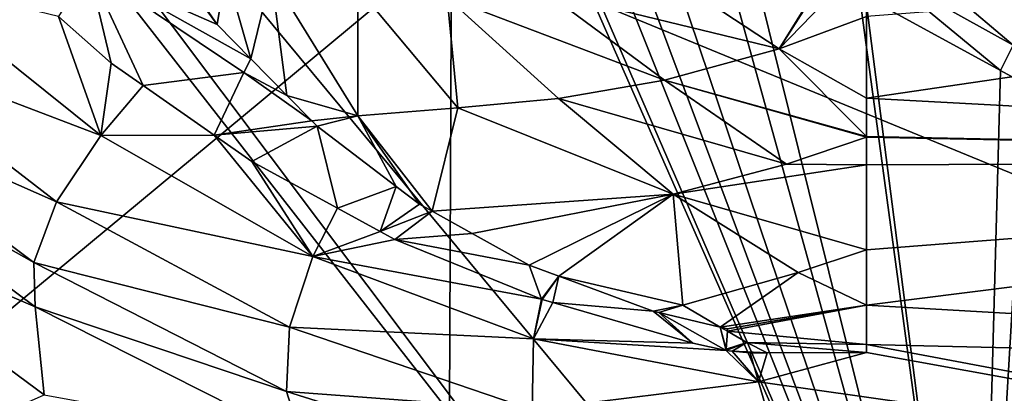
# Model space of a CAD drawing. Extents: x 0 to 52.9, y 0 to 35.6.
# Drawn here: x 13.9 to 17.9, y 2.9 to 4.4 of the extents above; entities that cross this region are included whole.
import ezdxf

# ---------------------------------------------------------------- set-up
doc = ezdxf.new("R2010")
doc.units = 0
doc.layers.add('ASIENTO', color=40, linetype='CONTINUOUS')
doc.layers.add('PORCELANA', color=60, linetype='CONTINUOUS')

msp = doc.modelspace()

# ---------------------------------------------------------------- linework, layer by layer
at = {"layer": 'ASIENTO'}
for points in [[(15.6364, 4.6864, 44.3128), (20.8848, 2.5286, 44.2732), (20.8935, 4.7111, 44.2944)], [(13.0082, 2.5052, 44.3107), (15.6274, 2.5094, 44.2998), (15.6364, 4.6864, 44.3128)], [(13.0147, 4.6809, 44.3182), (13.0082, 2.5052, 44.3107), (15.6364, 4.6864, 44.3128)], [(15.6274, 2.5094, 44.2998), (20.8848, 2.5286, 44.2732), (15.6364, 4.6864, 44.3128)]]:
    msp.add_3dface(points, dxfattribs=at)
at = {"layer": 'PORCELANA'}
for points in [[(17.045, 0.9897, 40), (10.477, 9.4014, 40), (10.6323, 9.5206, 40)], [(17.045, 0.9897, 40), (10.6323, 9.5206, 40), (17.7496, 0.9482, 40)], [(17.7496, 0.9482, 40), (10.6323, 9.5206, 40), (15.4665, 6.1248, 40)], [(13.9777, 1.1707, 40), (10.2961, 9.3265, 40), (10.477, 9.4014, 40)], [(13.9777, 1.1707, 40), (10.477, 9.4014, 40), (17.045, 0.9897, 40)], [(11.2522, 1.3926, 40), (10.2961, 9.3265, 40), (13.9777, 1.1707, 40)], [(17.7496, 0.9482, 40), (15.4665, 6.1248, 40), (15.5598, 5.9958, 40)], [(15.5598, 5.9958, 40), (15.8678, 5.6564, 40), (17.7496, 0.9482, 40)], [(17.7496, 0.9482, 40), (15.8678, 5.6564, 40), (16.0738, 5.4295, 40)], [(17.7496, 0.9482, 40), (16.0738, 5.4295, 40), (16.3094, 5.2218, 40)], [(16.3094, 5.2218, 40), (16.6494, 4.922, 40), (17.7496, 0.9482, 40)], [(17.7496, 0.9482, 40), (16.6494, 4.922, 40), (16.7888, 4.8242, 40)], [(16.9506, 4.2619, 27.0729), (17.3, 4.826, 25.9658), (16.4555, 4.5879, 26.4767)], [(17.7496, 0.9482, 40), (16.7888, 4.8242, 40), (17.2706, 4.4861, 40)], [(16.9506, 4.2619, 27.0729), (17.3, 4.8089, 25.9973), (17.3, 4.826, 25.9658)], [(17.3, 4.6237, 26.3467), (17.3, 4.8089, 25.9973), (16.9506, 4.2619, 27.0729)], [(21.9484, 4.7481, 26.2655), (17.3001, 4.391, 26.8165), (17.3001, 4.0633, 27.478)], [(21.9209, 3.8149, 28.0419), (21.9484, 4.7481, 26.2655), (17.3001, 4.0633, 27.478)], [(17.3579, 4.5711, 39.9912), (17.4207, 4.673, 39.9638), (17.8883, 4.2763, 39.9911)], [(17.8883, 4.2763, 39.9911), (17.4207, 4.673, 39.9638), (17.9421, 4.3839, 39.9635)], [(16.9506, 4.2619, 27.0729), (17.3001, 4.391, 26.8165), (17.3, 4.6237, 26.3467)], [(14.1814, 4.5854, 28.5147), (14.0613, 4.3908, 28.922), (14.2725, 4.2039, 28.9612)], [(14.8042, 4.1659, 28.5583), (14.8325, 4.2219, 28.4716), (14.1814, 4.5854, 28.5147)], [(14.1814, 4.5854, 28.5147), (14.8325, 4.2219, 28.4716), (14.6976, 4.3594, 28.3684)], [(14.1814, 4.5854, 28.5147), (14.6976, 4.3594, 28.3684), (14.5611, 4.545, 28.2485)], [(14.4009, 4.1141, 28.9913), (14.8042, 4.1659, 28.5583), (14.1814, 4.5854, 28.5147)], [(14.4009, 4.1141, 28.9913), (14.1814, 4.5854, 28.5147), (14.2725, 4.2039, 28.9612)], [(16.0141, 4.4901, 26.8371), (16.9506, 4.2619, 27.0729), (16.4555, 4.5879, 26.4767)], [(13.1985, 4.307, 30.4454), (14.2302, 3.9142, 29.5744), (13.4518, 4.5398, 29.5293)], [(14.0613, 4.3908, 28.922), (13.4518, 4.5398, 29.5293), (14.2302, 3.9142, 29.5744)], [(14.5476, 4.5755, 28.2204), (14.5611, 4.545, 28.2485), (14.6976, 4.3594, 28.3684)], [(14.732, 4.5713, 28.0444), (14.5476, 4.5755, 28.2204), (14.6976, 4.3594, 28.3684)], [(14.732, 4.5713, 28.0444), (14.6976, 4.3594, 28.3684), (14.8325, 4.2219, 28.4716)], [(14.732, 4.5713, 28.0444), (14.8325, 4.2219, 28.4716), (14.9132, 4.5567, 27.8723)], [(14.9132, 4.5567, 27.8723), (14.8325, 4.2219, 28.4716), (14.9768, 4.0748, 28.5819)], [(15.2614, 4.5041, 27.5311), (14.9132, 4.5567, 27.8723), (15.2609, 3.9933, 28.4988)], [(15.2609, 3.9933, 28.4988), (14.9132, 4.5567, 27.8723), (14.9768, 4.0748, 28.5819)], [(17.8378, 4.1747, 40), (17.2966, 4.4718, 40), (17.3579, 4.5711, 39.9912)], [(17.8883, 4.2763, 39.9911), (17.8378, 4.1747, 40), (17.3579, 4.5711, 39.9912)], [(15.2609, 3.9933, 28.4988), (15.6616, 4.0254, 28.1468), (15.2614, 4.5041, 27.5311)], [(15.2614, 4.5041, 27.5311), (15.6616, 4.0254, 28.1468), (15.6194, 4.4677, 27.1878)], [(15.6194, 4.4677, 27.1878), (16.4912, 4.1352, 27.4369), (16.0141, 4.4901, 26.8371)], [(15.6616, 4.0254, 28.1468), (16.0652, 4.0624, 27.7941), (15.6194, 4.4677, 27.1878)], [(16.0652, 4.0624, 27.7941), (16.4912, 4.1352, 27.4369), (15.6194, 4.4677, 27.1878)], [(16.4912, 4.1352, 27.4369), (16.9506, 4.2619, 27.0729), (16.0141, 4.4901, 26.8371)], [(17.2706, 4.4861, 40), (17.2966, 4.4718, 40), (17.7496, 0.9482, 40)], [(17.7496, 0.9482, 40), (17.2966, 4.4718, 40), (17.8378, 4.1747, 40)], [(14.0613, 4.3908, 28.922), (14.2302, 3.9142, 29.5744), (14.2725, 4.2039, 28.9612)], [(16.9506, 4.2619, 27.0729), (17.3001, 4.0633, 27.478), (17.3001, 4.391, 26.8165)], [(13.0394, 4.0964, 31.3486), (14.0525, 3.648, 30.4338), (13.1985, 4.307, 30.4454)], [(14.0525, 3.648, 30.4338), (14.2302, 3.9142, 29.5744), (13.1985, 4.307, 30.4454)], [(17.8883, 4.2763, 39.9911), (17.938, 4.1197, 40), (17.8378, 4.1747, 40)], [(16.4912, 4.1352, 27.4369), (17.3001, 3.9107, 27.7859), (16.9506, 4.2619, 27.0729)], [(17.3001, 3.9107, 27.7859), (17.3001, 4.0633, 27.478), (16.9506, 4.2619, 27.0729)], [(14.2302, 3.9142, 29.5744), (14.4009, 4.1141, 28.9913), (14.2725, 4.2039, 28.9612)], [(14.8042, 4.1659, 28.5583), (14.9768, 4.0748, 28.5819), (14.8325, 4.2219, 28.4716)], [(14.6847, 3.9154, 29.0579), (14.8042, 4.1659, 28.5583), (14.4009, 4.1141, 28.9913)], [(14.6847, 3.9154, 29.0579), (15.077, 3.9727, 28.6585), (14.8042, 4.1659, 28.5583)], [(15.077, 3.9727, 28.6585), (14.9768, 4.0748, 28.5819), (14.8042, 4.1659, 28.5583)], [(17.7496, 0.9482, 40), (17.8378, 4.1747, 40), (17.938, 4.1197, 40)], [(14.2302, 3.9142, 29.5744), (14.6847, 3.9154, 29.0579), (14.4009, 4.1141, 28.9913)], [(16.0652, 4.0624, 27.7941), (16.9799, 3.7991, 28.0344), (16.4912, 4.1352, 27.4369)], [(16.9799, 3.7991, 28.0344), (17.3001, 3.9073, 27.793), (16.4912, 4.1352, 27.4369)], [(17.3001, 3.9073, 27.793), (17.3001, 3.9107, 27.7859), (16.4912, 4.1352, 27.4369)], [(17.938, 4.1197, 40), (18.4064, 3.9259, 40), (17.7496, 0.9482, 40)], [(12.9908, 3.9535, 32.0304), (13.9625, 3.4055, 31.2767), (13.0394, 4.0964, 31.3486)], [(13.9625, 3.4055, 31.2767), (14.0525, 3.648, 30.4338), (13.0394, 4.0964, 31.3486)], [(15.2609, 3.9933, 28.4988), (14.9768, 4.0748, 28.5819), (15.077, 3.9727, 28.6585)], [(16.0652, 4.0624, 27.7941), (15.6616, 4.0254, 28.1468), (16.5247, 3.6791, 28.3976)], [(16.5247, 3.6791, 28.3976), (16.9799, 3.7991, 28.0344), (16.0652, 4.0624, 27.7941)], [(21.9209, 3.8149, 28.0419), (17.3001, 4.0633, 27.478), (17.3001, 3.9107, 27.7859)], [(15.077, 3.9727, 28.6585), (15.0982, 3.9511, 28.6747), (15.2609, 3.9933, 28.4988)], [(15.2609, 3.9933, 28.4988), (15.0982, 3.9511, 28.6747), (15.4147, 3.71, 28.8834)], [(15.2609, 3.9933, 28.4988), (15.5591, 3.6105, 28.9736), (15.6616, 4.0254, 28.1468)], [(15.2609, 3.9933, 28.4988), (15.4147, 3.71, 28.8834), (15.5086, 3.6385, 28.9453)], [(15.5086, 3.6385, 28.9453), (15.5591, 3.6105, 28.9736), (15.2609, 3.9933, 28.4988)], [(16.5247, 3.6791, 28.3976), (15.6616, 4.0254, 28.1468), (15.5591, 3.6105, 28.9736)], [(12.9908, 3.9535, 32.0304), (12.9203, 3.6748, 33.4168), (13.9669, 3.2274, 31.9382)], [(13.9669, 3.2274, 31.9382), (13.9625, 3.4055, 31.2767), (12.9908, 3.9535, 32.0304)], [(15.0982, 3.9511, 28.6747), (15.077, 3.9727, 28.6585), (14.6847, 3.9154, 29.0579)], [(14.8357, 3.8097, 29.0934), (15.0982, 3.9511, 28.6747), (14.6847, 3.9154, 29.0579)], [(15.1798, 3.6225, 29.1903), (15.0982, 3.9511, 28.6747), (14.8357, 3.8097, 29.0934)], [(15.1798, 3.6225, 29.1903), (15.4147, 3.71, 28.8834), (15.0982, 3.9511, 28.6747)], [(14.0525, 3.648, 30.4338), (15.0808, 3.4293, 29.6834), (14.2302, 3.9142, 29.5744)], [(15.0808, 3.4293, 29.6834), (14.6847, 3.9154, 29.0579), (14.2302, 3.9142, 29.5744)], [(15.0808, 3.4293, 29.6834), (14.8357, 3.8097, 29.0934), (14.6847, 3.9154, 29.0579)], [(17.3001, 3.9107, 27.7859), (17.3001, 3.9073, 27.793), (21.9209, 3.8149, 28.0419)], [(17.7496, 0.9482, 40), (18.4064, 3.9259, 40), (18.65, 3.8252, 40)], [(17.3001, 3.7962, 28.0173), (17.3001, 3.9073, 27.793), (16.9799, 3.7991, 28.0344)], [(21.9209, 3.8149, 28.0419), (17.3001, 3.9073, 27.793), (17.3001, 3.7962, 28.0173)], [(15.1798, 3.6225, 29.1903), (14.8357, 3.8097, 29.0934), (15.0808, 3.4293, 29.6834)], [(16.5247, 3.6791, 28.3976), (17.3001, 3.7962, 28.0173), (16.9799, 3.7991, 28.0344)], [(17.3001, 3.4562, 28.7898), (17.3001, 3.7962, 28.0173), (16.5247, 3.6791, 28.3976)], [(21.9209, 3.8149, 28.0419), (17.3001, 3.7962, 28.0173), (17.3001, 3.4562, 28.7898)], [(21.8933, 2.9702, 29.8684), (21.9209, 3.8149, 28.0419), (17.3001, 3.2344, 29.2937)], [(17.3001, 3.2344, 29.2937), (21.9209, 3.8149, 28.0419), (17.3001, 3.4562, 28.7898)], [(17.7496, 0.9482, 40), (18.65, 3.8252, 40), (18.995, 3.7247, 40)], [(19.3872, 3.6106, 40), (17.7496, 0.9482, 40), (18.995, 3.7247, 40)], [(12.9203, 3.6748, 33.4168), (13.7631, 2.7683, 34.5934), (14.0029, 2.8741, 33.3012)], [(13.9669, 3.2274, 31.9382), (12.9203, 3.6748, 33.4168), (14.0029, 2.8741, 33.3012)], [(15.3512, 3.5292, 29.2386), (15.4147, 3.71, 28.8834), (15.1798, 3.6225, 29.1903)], [(15.3512, 3.5292, 29.2386), (15.5086, 3.6385, 28.9453), (15.4147, 3.71, 28.8834)], [(16.5247, 3.6791, 28.3976), (15.5591, 3.6105, 28.9736), (15.7197, 3.5214, 29.0639)], [(15.7197, 3.5214, 29.0639), (15.9483, 3.3945, 29.1925), (16.5247, 3.6791, 28.3976)], [(16.5247, 3.6791, 28.3976), (15.9483, 3.3945, 29.1925), (16.0669, 3.3505, 29.2479)], [(16.5647, 3.2334, 29.357), (16.5247, 3.6791, 28.3976), (16.0669, 3.3505, 29.2479)], [(17.0269, 3.3647, 28.9923), (17.3001, 3.4562, 28.7898), (16.5247, 3.6791, 28.3976)], [(17.0269, 3.3647, 28.9923), (16.5247, 3.6791, 28.3976), (16.5647, 3.2334, 29.357)], [(13.9625, 3.4055, 31.2767), (14.9877, 3.1459, 30.4844), (14.0525, 3.648, 30.4338)], [(14.9877, 3.1459, 30.4844), (15.0808, 3.4293, 29.6834), (14.0525, 3.648, 30.4338)], [(15.3512, 3.5292, 29.2386), (15.5591, 3.6105, 28.9736), (15.5086, 3.6385, 28.9453)], [(15.3512, 3.5292, 29.2386), (15.1798, 3.6225, 29.1903), (15.0808, 3.4293, 29.6834)], [(15.4097, 3.4974, 29.2551), (15.5591, 3.6105, 28.9736), (15.3512, 3.5292, 29.2386)], [(15.4097, 3.4974, 29.2551), (15.7197, 3.5214, 29.0639), (15.5591, 3.6105, 28.9736)], [(19.5937, 3.5739, 40), (17.7496, 0.9482, 40), (19.3872, 3.6106, 40)], [(19.5937, 3.5739, 40), (21.5249, 0.8099, 40), (17.7496, 0.9482, 40)], [(15.0808, 3.4293, 29.6834), (15.4097, 3.4974, 29.2551), (15.3512, 3.5292, 29.2386)], [(15.9483, 3.3945, 29.1925), (15.7197, 3.5214, 29.0639), (15.4097, 3.4974, 29.2551)], [(15.0808, 3.4293, 29.6834), (15.998, 3.2578, 29.4447), (15.4097, 3.4974, 29.2551)], [(15.998, 3.2578, 29.4447), (15.9483, 3.3945, 29.1925), (15.4097, 3.4974, 29.2551)], [(17.3001, 3.2344, 29.2937), (17.3001, 3.4562, 28.7898), (17.0269, 3.3647, 28.9923)], [(14.9753, 2.8876, 31.2614), (14.9877, 3.1459, 30.4844), (13.9625, 3.4055, 31.2767)], [(13.9669, 3.2274, 31.9382), (14.9753, 2.8876, 31.2614), (13.9625, 3.4055, 31.2767)], [(14.9877, 3.1459, 30.4844), (15.9651, 3.0985, 29.8443), (15.0808, 3.4293, 29.6834)], [(15.9651, 3.0985, 29.8443), (15.998, 3.2578, 29.4447), (15.0808, 3.4293, 29.6834)], [(16.0669, 3.3505, 29.2479), (15.9483, 3.3945, 29.1925), (15.998, 3.2578, 29.4447)], [(16.7143, 3.1463, 29.5302), (17.0269, 3.3647, 28.9923), (16.5647, 3.2334, 29.357)], [(17.3001, 3.2344, 29.2937), (17.0269, 3.3647, 28.9923), (16.7143, 3.1463, 29.5302)], [(15.998, 3.2578, 29.4447), (15.9996, 3.2572, 29.4452), (16.0669, 3.3505, 29.2479)], [(16.0669, 3.3505, 29.2479), (15.9996, 3.2572, 29.4452), (16.043, 3.2446, 29.4617)], [(16.0669, 3.3505, 29.2479), (16.043, 3.2446, 29.4617), (16.4446, 3.2102, 29.4243)], [(16.5647, 3.2334, 29.357), (16.0669, 3.3505, 29.2479), (16.4446, 3.2102, 29.4243)], [(15.9651, 3.0985, 29.8443), (15.9996, 3.2572, 29.4452), (15.998, 3.2578, 29.4447)], [(16.043, 3.2446, 29.4617), (15.9996, 3.2572, 29.4452), (15.9651, 3.0985, 29.8443)], [(15.9651, 3.0985, 29.8443), (16.6038, 3.0819, 29.6749), (16.043, 3.2446, 29.4617)], [(16.4446, 3.2102, 29.4243), (16.043, 3.2446, 29.4617), (16.6038, 3.0819, 29.6749)], [(13.9669, 3.2274, 31.9382), (14.0029, 2.8741, 33.3012), (15.0391, 2.6857, 31.8984)], [(15.0391, 2.6857, 31.8984), (14.9753, 2.8876, 31.2614), (13.9669, 3.2274, 31.9382)], [(16.4673, 3.2048, 29.4332), (16.5647, 3.2334, 29.357), (16.4446, 3.2102, 29.4243)], [(16.4446, 3.2102, 29.4243), (16.6038, 3.0819, 29.6749), (16.4673, 3.2048, 29.4332)], [(16.7143, 3.1463, 29.5302), (16.5647, 3.2334, 29.357), (16.4673, 3.2048, 29.4332)], [(16.4673, 3.2048, 29.4332), (16.6038, 3.0819, 29.6749), (16.7382, 3.0526, 29.7291)], [(16.4673, 3.2048, 29.4332), (16.7382, 3.0526, 29.7291), (16.7143, 3.1463, 29.5302)], [(16.7437, 3.1393, 29.5418), (17.3001, 3.2344, 29.2937), (16.7143, 3.1463, 29.5302)], [(16.7431, 3.1292, 29.5636), (17.3001, 3.0764, 29.6526), (17.3001, 3.2344, 29.2937)], [(16.7431, 3.1292, 29.5636), (17.3001, 3.2344, 29.2937), (16.7437, 3.1393, 29.5418)], [(17.3001, 3.0764, 29.6526), (21.8933, 2.9702, 29.8684), (17.3001, 3.2344, 29.2937)], [(14.9753, 2.8876, 31.2614), (15.9596, 2.8145, 30.5866), (14.9877, 3.1459, 30.4844)], [(15.9596, 2.8145, 30.5866), (15.9651, 3.0985, 29.8443), (14.9877, 3.1459, 30.4844)], [(16.7431, 3.1292, 29.5636), (16.7437, 3.1393, 29.5418), (16.7143, 3.1463, 29.5302)], [(16.7143, 3.1463, 29.5302), (16.7382, 3.0526, 29.7291), (16.7385, 3.0582, 29.7171)], [(16.7143, 3.1463, 29.5302), (16.7385, 3.0582, 29.7171), (16.7431, 3.1292, 29.5636)], [(16.7385, 3.0582, 29.7171), (16.8212, 3.0848, 29.6532), (16.7431, 3.1292, 29.5636)], [(16.8212, 3.0848, 29.6532), (17.3001, 3.0764, 29.6526), (16.7431, 3.1292, 29.5636)], [(15.9596, 2.8145, 30.5866), (16.8677, 2.927, 30.0405), (15.9651, 3.0985, 29.8443)], [(16.8677, 2.927, 30.0405), (16.7382, 3.0526, 29.7291), (15.9651, 3.0985, 29.8443)], [(15.9651, 3.0985, 29.8443), (16.7382, 3.0526, 29.7291), (16.6038, 3.0819, 29.6749)], [(16.7621, 3.05, 29.7335), (16.8212, 3.0848, 29.6532), (16.7382, 3.0526, 29.7291)], [(16.7382, 3.0526, 29.7291), (16.8212, 3.0848, 29.6532), (16.7385, 3.0582, 29.7171)], [(16.7621, 3.05, 29.7335), (16.9023, 3.043, 29.7437), (16.8212, 3.0848, 29.6532)], [(16.9023, 3.043, 29.7437), (17.3001, 3.0448, 29.7245), (16.8212, 3.0848, 29.6532)], [(16.8212, 3.0848, 29.6532), (17.3001, 3.0448, 29.7245), (17.3001, 3.0764, 29.6526)], [(16.8677, 2.927, 30.0405), (16.7621, 3.05, 29.7335), (16.7382, 3.0526, 29.7291)], [(16.8339, 3.0427, 29.747), (16.9023, 3.043, 29.7437), (16.7621, 3.05, 29.7335)], [(16.8339, 3.0427, 29.747), (16.7621, 3.05, 29.7335), (16.8677, 2.927, 30.0405)], [(16.9023, 3.043, 29.7437), (16.8339, 3.0427, 29.747), (16.8677, 2.927, 30.0405)], [(16.8677, 2.927, 30.0405), (21.8657, 2.2178, 31.7384), (17.3001, 3.0448, 29.7245)], [(16.8677, 2.927, 30.0405), (17.3001, 3.0448, 29.7245), (16.9023, 3.043, 29.7437)], [(17.3001, 3.0448, 29.7245), (21.8657, 2.2178, 31.7384), (17.3001, 3.0764, 29.6526)], [(17.3001, 3.0764, 29.6526), (21.8657, 2.2178, 31.7384), (21.8933, 2.9702, 29.8684)], [(16.9463, 2.6575, 30.7244), (16.8677, 2.927, 30.0405), (15.9596, 2.8145, 30.5866)], [(16.9463, 2.6575, 30.7244), (21.8657, 2.2178, 31.7384), (16.8677, 2.927, 30.0405)], [(16.0283, 2.5562, 31.2965), (15.9596, 2.8145, 30.5866), (14.9753, 2.8876, 31.2614)], [(15.0391, 2.6857, 31.8984), (16.0283, 2.5562, 31.2965), (14.9753, 2.8876, 31.2614)]]:
    msp.add_3dface(points, dxfattribs=at)

doc.saveas('drawing.dxf')
